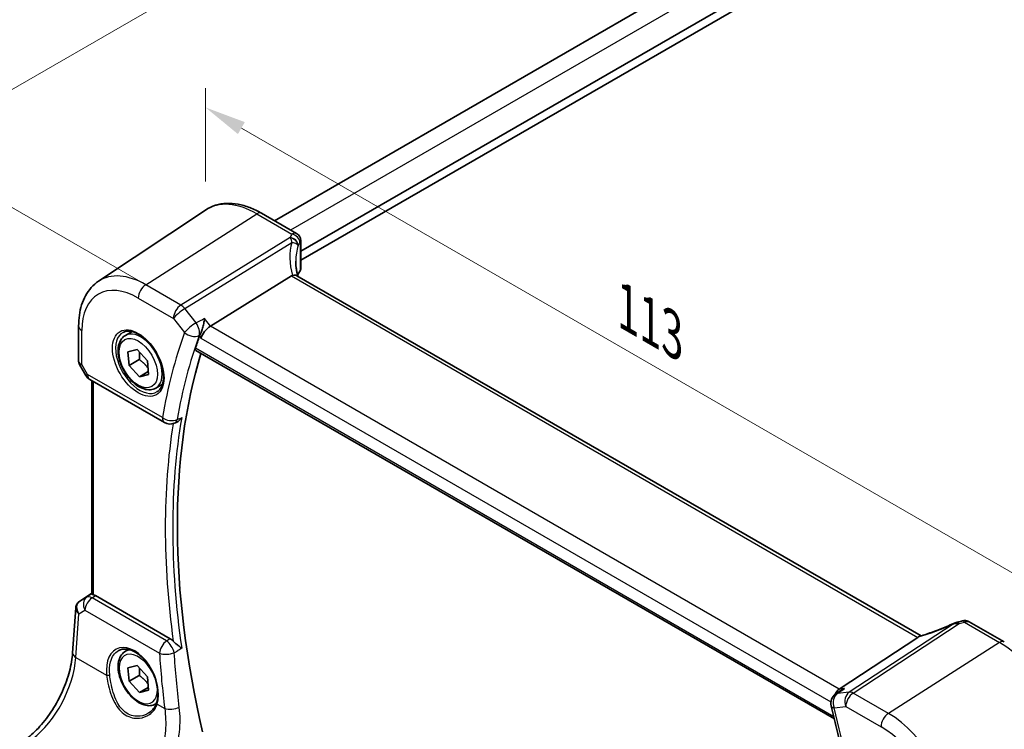
# Model space of a CAD drawing. Units: millimetres. Extents: x 22 to 3776, y 12 to 714.
# Drawn here: x 66 to 155, y 190 to 254 of the extents above; entities that cross this region are included whole.
import ezdxf

# ---------------------------------------------------------------- set-up
doc = ezdxf.new("R2010")
doc.units = ezdxf.units.MM
doc.header["$LTSCALE"] = 1.5
doc.layers.get('Defpoints').update_dxf_attribs({"lineweight": 25})
for name, color, linetype, lineweight in [('Dimension (ISO)', 7, 'Continuous', 18), ('Visible (ISO)', 7, 'Continuous', 35), ('Visible Narrow (ISO)', 7, 'Continuous', 25)]:
    doc.layers.add(name, color=color, linetype=linetype, lineweight=lineweight)
doc.styles.add('Note Text (TK)', font='txt')
doc.dimstyles.new('Default - Method 1b (TK)', dxfattribs={"dimscale": 1.5, "dimtxt": 2.5, "dimasz": 2.5, "dimexe": 1, "dimexo": 1.5, "dimgap": 1, "dimtad": 1, "dimtoh": 1, "dimrnd": 1e-08, "dimdsep": 46, "dimtxsty": 'Note Text (TK)', "dimcen": 0.09, "dimdle": 5, "dimclrd": 100, "dimclre": 100, "dimclrt": 7, "dimadec": 1, "dimazin": 1, "dimtfac": 1, "dimtmove": 0, "dimatfit": 3, "dimfxl": 1, "dimtolj": 1, "dimlwd": -1, "dimlwe": -1, "dimarcsym": 0})

# ---------------------------------------------------------------- blocks, each defined once
blk = doc.blocks.new('*D3')
at = {"layer": 'Defpoints', "color": 0}
for p in [(198.754, 299.912), (56.425, 242.379), (79.357, 229.139)]:
    blk.add_point(p, dxfattribs=at)
at = {"layer": 'Dimension (ISO)', "color": 100}
for p, q in [((196.504, 301.211), (175.914, 313.098)), ((174.167, 310.357), (59.673, 244.254)), ((77.107, 230.438), (54.925, 243.245))]:
    blk.add_line(p, q, dxfattribs=at)
for points in [[(173.854, 310.899), (174.479, 309.816), (177.414, 312.232)], [(59.36, 244.795), (59.985, 243.713), (56.425, 242.379)]]:
    blk.add_solid(points, dxfattribs=at)
at = {"layer": 'Dimension (ISO)', "color": 7, "insert": (111.326, 277.963), "char_height": 3.75, "attachment_point": 4, "rotation": 30, "style": 'Note Text (TK)'}
blk.add_mtext('\\A1;{\\H0.816x;\\Q-30;\\W0.816; \\H3.731;173}', dxfattribs=at)
blk = doc.blocks.new('*D4')
at = {"layer": 'Defpoints', "color": 0}
for p in [(83.172, 246.101), (83.172, 236.811), (161.32, 186.716)]:
    blk.add_point(p, dxfattribs=at)
at = {"layer": 'Dimension (ISO)', "color": 100}
for p, q in [((83.172, 239.409), (83.172, 247.833)), ((158.073, 202.857), (86.419, 244.226)), ((161.32, 189.314), (161.32, 202.714))]:
    blk.add_line(p, q, dxfattribs=at)
for points in [[(86.732, 244.768), (86.107, 243.685), (83.172, 246.101)], [(158.385, 203.399), (157.76, 202.316), (161.32, 200.982)]]:
    blk.add_solid(points, dxfattribs=at)
at = {"layer": 'Dimension (ISO)', "color": 7, "insert": (120.666, 228.34), "char_height": 3.75, "attachment_point": 4, "rotation": 330, "style": 'Note Text (TK)'}
blk.add_mtext('\\A1;{\\Q-30.000;\\W0.816;\\H0.816x; \\fＭＳ Ｐゴシック|b0|i0;\\H3.7310;113}', dxfattribs=at)
blk = doc.blocks.new('*D5')
at = {"layer": 'Defpoints', "color": 0}
for p in [(154.988, 197.685), (160.707, 147.847), (180.341, 136.512)]:
    blk.add_point(p, dxfattribs=at)
at = {"layer": 'Dimension (ISO)', "color": 100}
for p, q in [((157.224, 196.393), (182.31, 181.91)), ((180.78, 179.021), (180.38, 140.261)), ((162.944, 146.556), (181.832, 135.651))]:
    blk.add_line(p, q, dxfattribs=at)
for points in [[(180.155, 179.028), (181.405, 179.015), (180.819, 182.771)], [(179.755, 140.268), (181.004, 140.255), (180.341, 136.512)]]:
    blk.add_solid(points, dxfattribs=at)
at = {"layer": 'Dimension (ISO)', "color": 7, "insert": (177.16, 154.393), "char_height": 3.75, "attachment_point": 4, "rotation": 89.40783, "style": 'Note Text (TK)'}
blk.add_mtext('\\A1;{\\Q29.408;\\W0.821;\\H0.816x; \\fＭＳ Ｐゴシック|b0|i0;\\H3.7310;56.5}', dxfattribs=at)

msp = doc.modelspace()

# ---------------------------------------------------------------- linework, layer by layer
at = {"layer": 'Visible (ISO)'}
for p, q in [((187.3364, 292.3896), (89.41, 235.8518)), ((190.851, 290.2782), (91.7878, 233.0841)), ((190.9924, 289.5434), (91.7878, 232.2676)), ((73.5093, 230.3729), (83.1717, 236.8108)), ((88.2422, 236.526), (91.4067, 234.699)), ((91.7878, 234.029), (91.7878, 231.5044)), ((90.9551, 230.8514), (83.6304, 226.3066)), ((147.8836, 198.2894), (91.443, 230.8754)), ((71.7012, 226.3204), (71.7012, 223.1311)), ((75.9313, 225.4717), (76.5311, 225.818)), ((76.1635, 223.9888), (76.9917, 224.1994)), ((76.2659, 222.7572), (76.1635, 223.9888)), ((76.9917, 224.1994), (77.9223, 223.1782)), ((82.2912, 224.122), (140.0542, 190.7725)), ((71.7754, 222.8543), (72.356, 221.8486)), ((77.1852, 223.2879), (76.2659, 222.7572)), ((77.1965, 221.736), (76.2659, 222.7572)), ((77.9223, 223.1782), (78.0248, 221.9465)), ((78.0035, 222.2019), (77.1965, 221.736)), ((78.0248, 221.9465), (77.1965, 221.736)), ((72.7221, 221.4826), (79.4789, 217.5815)), ((72.8893, 202.0788), (72.8893, 221.386)), ((78.6813, 220.7086), (79.2811, 221.0549)), ((80.354, 217.5205), (80.4845, 217.5733)), ((71.7883, 201.4145), (72.8893, 202.1496)), ((79.9834, 198.0294), (73.2229, 201.9326)), ((71.157, 196.7535), (71.4366, 200.8262)), ((152.2528, 199.5695), (155.4173, 197.7424)), ((147.6025, 198.146), (140.4874, 193.4802)), ((75.9313, 196.8943), (76.2197, 197.0609)), ((76.1635, 195.4115), (76.9917, 195.622)), ((76.2659, 194.1798), (76.1635, 195.4115)), ((76.9917, 195.622), (77.9223, 194.6008)), ((77.1852, 194.7105), (76.2659, 194.1798)), ((77.1965, 193.1586), (76.2659, 194.1798)), ((77.9223, 194.6008), (78.0248, 193.3691)), ((78.0035, 193.6245), (77.1965, 193.1586)), ((78.0248, 193.3691), (77.1965, 193.1586)), ((140.622, 193.345), (140.1539, 193.0158)), ((78.6813, 192.1312), (78.7294, 192.159))]:
    msp.add_line(p, q, dxfattribs=at)
for centre, start, end in [((73.2221, 222.3486), 210, 240), ((79.9789, 218.4475), 240, 292.028817), ((140.7292, 192.1978), 125.11836, 194.352283)]:
    msp.add_arc(centre, 1, start, end, dxfattribs=at)
for centre, major_axis, ratio, start_param, end_param in [((91.9292, 229.6709), (-1.0133, 1.1515), 0.4348096, 6.0710661, 6.2103419), ((96.3373, 230.2865), (4.9979, 0.2395), 0.6067281, 2.7140749, 2.8541302), ((91.0378, 231.4817), (-0.7497, -0.0359), 0.6067281, 2.7140749, 3.1125231), ((83.4718, 225.6255), (0.6647, 0.7675), 0.4049701, 0.9155374, 2.4339738), ((130.6182, 178.5934), (-35.891, 62.165), 0.5773503, 0.4536308, 0.4768905), ((131.3253, 179.0016), (-35.8472, 62.0892), 0.5773503, 0.4941263, 1.0863158), ((71.999, 201.5324), (0.361, 0.2281), 0.0367753, 2.1706707, 2.247275), ((73.2221, 201.1134), (0.4979, -0.8688), 0.5780155, 2.3593436, 2.6271046), ((151.3498, 198.1188), (-1.6685, -0.7017), 0.7743441, 4.4785499, 4.5027874), ((149.6572, 202.1692), (4.9857, 0.2493), 0.5651511, 5.0002562, 5.0925752), ((146.6876, 198.0562), (1.069, 0.2823), 0.2323085, 5.6752882, 5.814564), ((140.72, 192.5733), (0.2082, 1.0047), 0.7002471, 0.6102703, 1.3149953)]:
    msp.add_ellipse(centre, major_axis=major_axis, ratio=ratio, start_param=start_param, end_param=end_param, dxfattribs=at)
for points, knots in [([(88.2422, 236.526), (87.893, 236.7276), (87.5398, 236.8984), (86.8313, 237.1716), (86.4759, 237.2741), (85.7697, 237.4035), (85.4187, 237.4303), (84.7314, 237.4002), (84.3951, 237.3431), (83.7542, 237.1412), (83.45, 236.9962), (83.1717, 236.8108)], [4.71238898, 4.71238898, 4.71238898, 4.71238898, 4.87688189, 4.87688189, 5.0413748, 5.0413748, 5.20586771, 5.20586771, 5.37036062, 5.37036062, 5.53485353, 5.53485353, 5.53485353, 5.53485353]), ([(91.4067, 234.699), (91.4765, 234.6587), (91.534, 234.6103), (91.6343, 234.504), (91.6712, 234.4469), (91.7279, 234.3397), (91.7451, 234.291), (91.7692, 234.2071), (91.7758, 234.1717), (91.7845, 234.1093), (91.7864, 234.0823), (91.7876, 234.0478), (91.7878, 234.0382), (91.7878, 234.029)], [-0.0039849063, -0.0039849063, -0.0039849063, -0.0039849063, -0.0034177594, -0.0034177594, -0.0027151831, -0.0027151831, -0.0019168966, -0.0019168966, -0.0011186101, -0.0011186101, -0.0003203236, -0.0003203236, 0.0000065263, 0.0000065263, 0.0000065263, 0.0000065263]), ([(91.5267, 230.8271), (91.5079, 230.8969), (91.4905, 230.9665), (91.4515, 231.1357), (91.4315, 231.2349), (91.3971, 231.4318), (91.3828, 231.5295), (91.36, 231.7229), (91.3515, 231.8186), (91.3402, 232.0078), (91.3373, 232.1012), (91.3373, 232.1932)], [-1.16114729, -1.16114729, -1.16114729, -1.16114729, -1.12057893, -1.12057893, -1.06216181, -1.06216181, -1.00374469, -1.00374469, -0.94532757, -0.94532757, -0.88691045, -0.88691045, -0.88691045, -0.88691045]), ([(91.443, 230.8754), (91.4329, 230.8812), (91.4222, 230.8865), (91.3646, 230.9106), (91.3094, 230.92), (91.1847, 230.9191), (91.1161, 230.9087), (91.0441, 230.8894)], [0.055094938, 0.055094938, 0.055094938, 0.055094938, 0.061233626, 0.061233626, 0.086352833, 0.086352833, 0.111691649, 0.111691649, 0.111691649, 0.111691649]), ([(71.7012, 226.3204), (71.7012, 226.6574), (71.723, 226.9867), (71.8131, 227.6242), (71.8813, 227.9326), (72.0676, 228.5222), (72.1858, 228.8034), (72.475, 229.3296), (72.6463, 229.5745), (73.041, 230.0147), (73.2645, 230.2098), (73.5093, 230.3729)], [6.28318531, 6.28318531, 6.28318531, 6.28318531, 6.43285166, 6.43285166, 6.58251802, 6.58251802, 6.73218438, 6.73218438, 6.88185073, 6.88185073, 7.03151709, 7.03151709, 7.03151709, 7.03151709]), ([(83.0942, 226.9877), (83.094, 226.986), (83.0937, 226.9842), (83.0739, 226.8471), (83.0474, 226.7011), (82.9837, 226.4085), (82.9467, 226.2606), (82.8676, 225.9877), (82.8264, 225.8613), (82.7475, 225.6528), (82.7113, 225.5682), (82.6751, 225.4968)], [-0.00060805, -0.00060805, -0.00060805, -0.00060805, 0, 0, 0.0482199, 0.0482199, 0.09387487, 0.09387487, 0.13379722, 0.13379722, 0.1654043, 0.1654043, 0.1654043, 0.1654043]), ([(78.6813, 220.7086), (78.5329, 220.6229), (78.3649, 220.5726), (78.0022, 220.5424), (77.8068, 220.5682), (77.3937, 220.695), (77.1759, 220.8055), (76.7494, 221.1002), (76.5412, 221.2869), (76.1599, 221.7126), (75.9866, 221.9512), (75.6898, 222.457), (75.5661, 222.7239), (75.3795, 223.2629), (75.3168, 223.535), (75.262, 224.0613), (75.2701, 224.3155), (75.3659, 224.7758), (75.4519, 224.9837), (75.6757, 225.2848), (75.7947, 225.3929), (75.9313, 225.4717)], [4.0275023, 4.0275023, 4.0275023, 4.0275023, 4.2932967, 4.2932967, 4.5829212, 4.5829212, 4.9110161, 4.9110161, 5.249727, 5.249727, 5.5858602, 5.5858602, 5.9204196, 5.9204196, 6.256335, 6.256335, 6.5949873, 6.5949873, 6.9245869, 6.9245869, 7.169095, 7.169095, 7.169095, 7.169095]), ([(75.7203, 225.7507), (75.8901, 225.8393), (76.0924, 225.8763), (76.5268, 225.833), (76.7506, 225.7659), (77.2045, 225.541), (77.4337, 225.387), (77.8795, 225.0044), (78.096, 224.7758), (78.4934, 224.2658), (78.674, 223.9843), (78.9792, 223.3982), (79.1037, 223.0935), (79.2838, 222.4945), (79.3396, 222.2001), (79.3789, 221.654), (79.3628, 221.4023), (79.266, 220.9649), (79.1851, 220.7804), (79.0047, 220.5326), (78.9166, 220.4495), (78.8174, 220.3864)], [0.8100934, 0.8100934, 0.8100934, 0.8100934, 1.1786249, 1.1786249, 1.500072, 1.500072, 1.809278, 1.809278, 2.1195272, 2.1195272, 2.4314916, 2.4314916, 2.743846, 2.743846, 3.0551027, 3.0551027, 3.3644282, 3.3644282, 3.6760896, 3.6760896, 3.9022956, 3.9022956, 3.9022956, 3.9022956]), ([(82.2912, 224.122), (82.2894, 224.1229), (82.2878, 224.124), (82.2624, 224.1407), (82.2467, 224.1668), (82.2383, 224.2325), (82.2441, 224.271), (82.2571, 224.3107)], [0.036565211, 0.036565211, 0.036565211, 0.036565211, 0.037889588, 0.037889588, 0.057346022, 0.057346022, 0.075414195, 0.075414195, 0.075414195, 0.075414195]), ([(71.7754, 222.8543), (71.7661, 222.8704), (71.7574, 222.8874), (71.7416, 222.9226), (71.7345, 222.9409), (71.7224, 222.9782), (71.7173, 222.9973), (71.7091, 223.0357), (71.7061, 223.055), (71.7022, 223.0934), (71.7012, 223.1125), (71.7012, 223.1311)], [-0.95531662, -0.95531662, -0.95531662, -0.95531662, -0.92133293, -0.92133293, -0.88734924, -0.88734924, -0.85336555, -0.85336555, -0.81938185, -0.81938185, -0.78539816, -0.78539816, -0.78539816, -0.78539816]), ([(80.4844, 217.5733), (80.5165, 217.5863), (80.5486, 217.6018), (80.6607, 217.6641), (80.7394, 217.7228), (80.8878, 217.8608), (80.9581, 217.9417), (81.021, 218.031), (81.0219, 218.0323), (81.0229, 218.0337)], [-0.077621626, -0.077621626, -0.077621626, -0.077621626, -0.064957177, -0.064957177, -0.033046302, -0.033046302, 0, 0, 0.000519068, 0.000519068, 0.000519068, 0.000519068]), ([(71.4366, 200.8262), (71.4396, 200.8699), (71.4463, 200.9142), (71.468, 201.0023), (71.483, 201.046), (71.5212, 201.1305), (71.5445, 201.1712), (71.5981, 201.2474), (71.6285, 201.2827), (71.6942, 201.3466), (71.7296, 201.3751), (71.7665, 201.3999)], [-0.7474719, -0.7474719, -0.7474719, -0.7474719, -0.62076293, -0.62076293, -0.49405396, -0.49405396, -0.36734499, -0.36734499, -0.24063602, -0.24063602, -0.11392705, -0.11392705, -0.11392705, -0.11392705]), ([(73.0358, 202.0114), (73.0342, 202.0118), (73.0326, 202.0122), (72.984, 202.025), (72.9459, 202.0378), (72.8998, 202.0597), (72.8894, 202.0692), (72.8893, 202.0788)], [0.235722228, 0.235722228, 0.235722228, 0.235722228, 0.236414643, 0.236414643, 0.257446914, 0.257446914, 0.276706958, 0.276706958, 0.276706958, 0.276706958]), ([(150.8274, 199.4099), (150.8471, 199.4188), (150.867, 199.4275), (150.9076, 199.4445), (150.9282, 199.4527), (150.9705, 199.4689), (150.9922, 199.4767), (151.0373, 199.4921), (151.0606, 199.4997), (151.1103, 199.5144), (151.1365, 199.5215), (151.1655, 199.5285)], [0.00611156, 0.00611156, 0.00611156, 0.00611156, 0.010519532, 0.010519532, 0.014927504, 0.014927504, 0.019335476, 0.019335476, 0.023743448, 0.023743448, 0.02815142, 0.02815142, 0.02815142, 0.02815142]), ([(152.2528, 199.5695), (152.2049, 199.5971), (152.1569, 199.6181), (152.0639, 199.6494), (152.0188, 199.6597), (151.9327, 199.6727), (151.8916, 199.6753), (151.8133, 199.6749), (151.776, 199.6719), (151.7048, 199.6616), (151.6709, 199.6543), (151.6383, 199.6452)], [0.0367366372, 0.0367366372, 0.0367366372, 0.0367366372, 0.037631535, 0.037631535, 0.0385264328, 0.0385264328, 0.0394213307, 0.0394213307, 0.0403162285, 0.0403162285, 0.0412111263, 0.0412111263, 0.0412111263, 0.0412111263]), ([(150.8274, 199.4099), (150.6288, 199.32), (150.4272, 199.2319), (150.0205, 199.0601), (149.8153, 198.9765), (149.4043, 198.8151), (149.1983, 198.7372), (148.7882, 198.5881), (148.5841, 198.5169), (148.1805, 198.3822), (147.981, 198.3186), (147.7851, 198.2593)], [0.62605135, 0.62605135, 0.62605135, 0.62605135, 0.73571513, 0.73571513, 0.84537891, 0.84537891, 0.95504269, 0.95504269, 1.06470646, 1.06470646, 1.17437024, 1.17437024, 1.17437024, 1.17437024]), ([(79.9834, 198.0294), (80.0756, 197.9762), (80.1668, 197.9027), (80.2532, 197.8118), (80.2544, 197.8105), (80.2556, 197.8093)], [0, 0, 0, 0, 0.039089637, 0.039089637, 0.039643639, 0.039643639, 0.039643639, 0.039643639]), ([(81.0229, 197.166), (81.0219, 197.1668), (81.021, 197.1676), (80.9581, 197.2205), (80.8878, 197.2765), (80.7394, 197.3936), (80.6607, 197.4551), (80.5068, 197.5793), (80.4313, 197.642), (80.3234, 197.7407), (80.2881, 197.7748), (80.2556, 197.8093)], [-0.15079048, -0.15079048, -0.15079048, -0.15079048, -0.15027946, -0.15027946, -0.11774511, -0.11774511, -0.0863286, -0.0863286, -0.0574765, -0.0574765, -0.04254785, -0.04254785, -0.04254785, -0.04254785]), ([(78.6813, 192.1312), (78.5329, 192.0455), (78.3649, 191.9952), (78.0022, 191.965), (77.8068, 191.9908), (77.3937, 192.1176), (77.1759, 192.2281), (76.7494, 192.5228), (76.5412, 192.7095), (76.1599, 193.1352), (75.9866, 193.3739), (75.6898, 193.8796), (75.5661, 194.1465), (75.3795, 194.6855), (75.3168, 194.9576), (75.262, 195.4839), (75.2701, 195.7381), (75.3659, 196.1984), (75.4519, 196.4064), (75.6757, 196.7074), (75.7947, 196.8155), (75.9313, 196.8943)], [4.0275023, 4.0275023, 4.0275023, 4.0275023, 4.2932967, 4.2932967, 4.5829212, 4.5829212, 4.9110161, 4.9110161, 5.249727, 5.249727, 5.5858602, 5.5858602, 5.9204196, 5.9204196, 6.256335, 6.256335, 6.5949873, 6.5949873, 6.9245869, 6.9245869, 7.169095, 7.169095, 7.169095, 7.169095]), ([(75.3346, 196.9721), (75.4274, 197.0205), (75.5267, 197.0556), (75.7349, 197.0975), (75.8435, 197.1051), (76.065, 197.0927), (76.1771, 197.0741), (76.4033, 197.0123), (76.517, 196.9699), (76.7447, 196.8624), (76.8586, 196.7976), (77.0846, 196.6467), (77.1966, 196.5606), (77.4161, 196.369), (77.5237, 196.2634), (77.7314, 196.035), (77.8317, 195.9122), (78.0221, 195.6522), (78.1122, 195.515), (78.2799, 195.2299), (78.3574, 195.0818), (78.4977, 194.7789), (78.5604, 194.624), (78.6694, 194.3113), (78.7156, 194.1537), (78.7903, 193.8399), (78.8188, 193.6838), (78.8575, 193.3774), (78.8677, 193.2272), (78.8699, 192.9366), (78.862, 192.7963), (78.8259, 192.5089), (78.795, 192.364), (78.7535, 192.2306)], [-0.7585989, -0.7585989, -0.7585989, -0.7585989, -0.5804965, -0.5804965, -0.4068291, -0.4068291, -0.2423971, -0.2423971, -0.0840269, -0.0840269, 0.0716529, 0.0716529, 0.2265211, 0.2265211, 0.3814355, 0.3814355, 0.5367179, 0.5367179, 0.6924312, 0.6924312, 0.8485162, 0.8485162, 1.0048546, 1.0048546, 1.1612989, 1.1612989, 1.3176961, 1.3176961, 1.4739276, 1.4739276, 1.6299918, 1.6299918, 1.8097393, 1.8097393, 1.8097393, 1.8097393]), ([(66.9876, 188.99), (67.3949, 189.2946), (67.8091, 189.6752), (68.6044, 190.5571), (68.9854, 191.0582), (69.6766, 192.1361), (69.9868, 192.7129), (70.5083, 193.8905), (70.7195, 194.4912), (71.026, 195.6607), (71.1211, 196.2294), (71.157, 196.7535)], [-1.4835299, -1.4835299, -1.4835299, -1.4835299, -1.2042772, -1.2042772, -0.9250245, -0.9250245, -0.6457718, -0.6457718, -0.3665191, -0.3665191, -0.0872665, -0.0872665, -0.0872665, -0.0872665]), ([(140.9694, 193.5359), (140.9675, 193.5351), (140.9657, 193.5343), (140.8521, 193.4865), (140.7447, 193.4287), (140.6374, 193.3557), (140.6297, 193.3504), (140.622, 193.345)], [-0.164628494, -0.164628494, -0.164628494, -0.164628494, -0.164025064, -0.164025064, -0.127654669, -0.127654669, -0.124821899, -0.124821899, -0.124821899, -0.124821899]), ([(78.7535, 192.2306), (78.7299, 192.1546), (78.7009, 192.0809), (78.6327, 191.9393), (78.5936, 191.8712), (78.5062, 191.7415), (78.4578, 191.6798), (78.3529, 191.5634), (78.2962, 191.5087), (78.1757, 191.4073), (78.1119, 191.3604), (78.045, 191.3179)], [0, 0, 0, 0, 0.03513987, 0.03513987, 0.07027974, 0.07027974, 0.10541961, 0.10541961, 0.14055949, 0.14055949, 0.17569936, 0.17569936, 0.17569936, 0.17569936]), ([(139.7604, 191.95), (139.9314, 191.2816), (140.0948, 190.6146), (140.4063, 189.2842), (140.5543, 188.6208), (140.8348, 187.298), (140.9674, 186.6388), (141.2168, 185.325), (141.3336, 184.6705), (141.5517, 183.367), (141.6528, 182.718), (141.7461, 182.072)], [2.80789375, 2.80789375, 2.80789375, 2.80789375, 2.83866518, 2.83866518, 2.86943661, 2.86943661, 2.90020805, 2.90020805, 2.93097948, 2.93097948, 2.96175091, 2.96175091, 2.96175091, 2.96175091])]:
    msp.add_open_spline(points, degree=3, knots=knots, dxfattribs=at)
for points in [[(82.6751, 225.4968), (82.6562, 225.4595), (82.6407, 225.4237), (82.6286, 225.3902)], [(147.7851, 198.2593), (147.7461, 198.2475), (147.7077, 198.2261), (147.6709, 198.1959)]]:
    msp.add_open_spline(points, degree=3, dxfattribs=at)
for points, weights in [([(77.2122, 223.9574), (77.2373, 223.6684), (77.1852, 223.2879)], [1.07733457605, 1.07845202614, 1]), ([(77.1852, 223.2879), (77.6966, 222.9327), (77.9788, 222.4994)], [1, 1.12592046475, 1.0468518117]), ([(77.2122, 195.3801), (77.2373, 195.0911), (77.1852, 194.7105)], [1.07733457605, 1.07845202614, 1]), ([(77.1852, 194.7105), (77.6966, 194.3553), (77.9788, 193.9221)], [1, 1.12592046475, 1.0468518117])]:
    msp.add_rational_spline(points, weights, degree=2, dxfattribs=at)
at = {"layer": 'Visible Narrow (ISO)'}
for p, q in [((188.8711, 291.5846), (90.8745, 235.0062)), ((77.7642, 230.0589), (87.8125, 236.4684)), ((87.8125, 236.4684), (90.9882, 234.6349)), ((90.8188, 234.3434), (80.9497, 228.2198)), ((81.313, 227.8939), (90.9799, 233.892)), ((91.729, 233.861), (91.729, 231.3258)), ((90.9551, 230.8514), (147.6025, 198.146)), ((80.9497, 228.2198), (77.7642, 230.0589)), ((77.0941, 228.8567), (80.2796, 227.0176)), ((82.3205, 226.6141), (81.313, 227.8939)), ((80.2796, 227.0176), (81.2871, 225.7378)), ((83.6304, 226.3066), (83.0942, 226.9877)), ((140.4874, 193.4802), (83.6304, 226.3066)), ((71.9941, 222.8425), (71.9941, 225.9122)), ((82.6286, 225.3902), (82.7647, 225.2173)), ((82.7647, 225.2173), (139.7372, 192.3242)), ((140.0061, 190.9693), (82.2571, 224.3107)), ((72.515, 221.9403), (71.9941, 222.8425)), ((72.356, 221.8486), (72.515, 221.9403)), ((79.2718, 218.0393), (72.515, 221.9403)), ((73.0358, 202.0114), (73.0358, 221.3015)), ((71.7978, 201.4204), (72.8893, 202.1492)), ((72.4356, 201.7913), (71.7778, 201.407)), ((72.8893, 202.0916), (72.4356, 201.7913)), ((72.9103, 201.7257), (73.2229, 201.9326)), ((79.6524, 197.8331), (72.9103, 201.7257)), ((71.7209, 200.293), (72.2675, 200.6123)), ((72.2675, 200.6123), (79.0096, 196.7198)), ((71.4503, 196.3495), (71.7209, 200.293)), ((151.812, 199.5183), (154.9877, 197.6848)), ((150.7809, 199.3659), (141.3906, 193.208)), ((141.7539, 193.1145), (151.3406, 199.4011)), ((154.9877, 197.6848), (144.9394, 191.2753)), ((71.4503, 196.3495), (74.2365, 194.7409)), ((140.9694, 193.5359), (140.4874, 193.4802)), ((141.3906, 193.208), (140.3289, 193.0854)), ((144.9394, 191.2753), (141.7539, 193.1145)), ((78.8036, 192.1041), (79.4831, 191.7118)), ((140.0221, 191.7896), (141.0838, 191.9122)), ((141.0838, 191.9122), (144.2693, 190.0731))]:
    msp.add_line(p, q, dxfattribs=at)
for centre, major_axis, ratio, start_param, end_param in [((87.8125, 229.156), (-4.4779, 7.756), 0.5773503, 5.4977871, 6.3202517), ((87.8422, 235.8332), (0.4, 0.6928), 0.5773503, 0, 0.837758), ((96.3096, 233.4724), (5.7476, 0.2755), 0.6067281, 2.7239764, 2.8111217), ((90.8465, 233.7479), (0.6698, -0.3375), 0.752099, 0.3766184, 1.9717701), ((90.8378, 233.73), (0.677, -0.3227), 0.7362766, 0.3599679, 1.9053689), ((91.0159, 234.0394), (0.6259, -0.4132), 0.7268807, 0.4672237, 2.0582501), ((96.5984, 230.7632), (-4.648, 4.7734), 0.7268156, 0.3903574, 0.9333238), ((96.3373, 230.3887), (-3.743, 4.7327), 0.7004732, 0.4286059, 0.7248462), ((96.3373, 232.8769), (-4.9971, -0.2778), 0.6109649, 5.8606911, 5.9478364), ((91.0378, 234.029), (0.75, 0), 0.5773503, 5.8847371, 6.2831853), ((77.7642, 223.3546), (-4.1056, 7.1111), 0.5773503, 5.4977871, 6.3202517), ((77.0941, 222.9677), (-3.6063, 6.2462), 0.5773503, 5.4977871, 7.0685835), ((77.8012, 229.2649), (-0.5, -0.866), 0.5773503, 3.9793507, 5.4977871), ((80.9867, 227.4258), (-0.5, -0.866), 0.5773503, 3.9793507, 5.4977871), ((80.9867, 227.4258), (-0.5272, 0.8497), 0.5379169, 4.9400358, 5.4796962), ((80.9867, 227.4258), (0.7857, 0.6186), 0.1980295, 0.9933167, 2.5117531), ((72.7012, 226.3204), (-1, 0), 0.5773503, 0, 0.7853982), ((81.9942, 226.1461), (-0.7857, -0.6186), 0.1980295, 4.1349093, 5.6533458), ((81.9942, 226.1461), (-0.4348, 0.9005), 0.5180109, 3.6350597, 4.9958088), ((77.2306, 223.0465), (1.549, -2.683), 0.5773503, 3.1168974, 6.3078805), ((77.3063, 223.0902), (1.375, -2.3816), 0.5773503, 0, 3.1415927), ((129.9111, 178.1851), (36.3929, -63.0343), 0.5773503, 3.5930398, 3.7473676), ((130.5566, 178.5578), (-35.8948, 62.1716), 0.5773503, 0.4514472, 0.6057749), ((81.9942, 226.1461), (0.9398, -0.3417), 0.7346972, 4.1595803, 5.6431101), ((72.7012, 223.2507), (0.9977, 0.1502), 0.4496811, 3.0739882, 3.8593863), ((72.7012, 223.2507), (-0.9274, -0.3934), 0.1666502, 0.0205019, 0.6359816), ((73.2221, 222.3486), (-0.5, -0.866), 0.5773503, 5.4977871, 6.2831853), ((79.9789, 218.4475), (-0.5, -0.866), 0.5773503, 5.4977871, 6.2831853), ((79.9789, 218.4475), (-0.9854, 0.1704), 0.6712101, 0.892861, 2.3763909), ((130.6182, 178.5934), (36.12, -62.5618), 0.5773503, 3.7598987, 4.0949599), ((130.9409, 178.7797), (-35.871, 62.1304), 0.5773503, 0.6063207, 0.9644756), ((79.9789, 218.4475), (0.3751, -0.927), 0.5819293, 0, 0.6833311), ((72.4254, 200.6286), (-0.7468, 0.6938), 0.7416455, 6.1110064, 7.5678757), ((72.0459, 200.9853), (-0.2795, 0.4146), 0.6620226, 6.2428584, 6.2831853), ((72.1988, 201.6562), (0.5234, 0.3253), 0.0283293, 2.4258598, 2.4876264), ((72.0659, 200.9987), (-0.2776, 0.4158), 0.5941197, 6.2456118, 6.2831853), ((72.9719, 200.9479), (-0.5045, 0.8634), 0.7791599, 0.0482238, 1.5050931), ((72.9719, 200.9479), (0.5, 0.866), 0.5773503, 0.8726646, 2.268928), ((72.9719, 200.9479), (-0.5519, 0.8339), 0.5170966, 5.4637586, 6.2478757), ((72.4254, 200.6286), (-0.974, 0.2815), 0.6246842, 0.1342027, 0.9575271), ((151.34, 198.7991), (-0.1745, 0.7294), 0.1951771, 5.6588454, 6.2831853), ((151.3684, 198.8056), (-0.1605, 0.7326), 0.2153702, 5.612712, 6.2831853), ((149.6337, 202.6857), (5.7476, 0.2755), 0.6067281, 4.9847208, 5.0718661), ((151.8398, 198.9228), (-0.2015, 0.7224), 0.2810905, 5.5987089, 6.2831853), ((149.3412, 200.3121), (5.7747, 2.3483), 0.230456, 4.326834, 4.8698004), ((79.714, 197.0553), (-0.5, -0.866), 0.5773503, 4.0142573, 5.4105207), ((79.714, 197.0553), (0.51, -0.8602), 0.4815717, 0.9623764, 2.3468569), ((155.0173, 197.0496), (0.4, 0.6928), 0.5773503, 0, 0.837758), ((154.9877, 190.3724), (4.4779, -7.756), 0.5773503, 0.7853982, 2.3561945), ((76.5687, 194.0929), (-1.4206, 3.0127), 0.6252354, 3.7399979, 7.3594765), ((77.3063, 194.5128), (-1.375, 2.3816), 0.5773503, 6.0027793, 6.2831853), ((67.1485, 194.0087), (2.9707, 5.7877), 0.5415031, 3.9874958, 5.3837592), ((72.1547, 196.6851), (-0.9977, 0.0685), 0.5221913, 0, 0.8233244), ((77.0941, 194.3903), (1.225, -2.1218), 0.5773503, 1.3029706, 7.2948272), ((79.714, 197.0553), (0.9978, 0.0662), 0.4184131, 3.9012207, 5.3694715), ((130.4388, 178.1065), (31.0791, -65.9126), 0.6252338, 4.1514064, 4.2263941), ((74.3774, 194.808), (0.1987, 0.023), 0.3738781, 3.8817176, 5.3968524), ((140.7292, 192.1978), (-0.1147, 0.9934), 0.792118, 0.3827825, 1.901219), ((140.7292, 192.1978), (-0.5753, 0.818), 0.6262962, 5.9864181, 6.2831853), ((141.7909, 192.3204), (-0.1147, 0.9934), 0.792118, 0.3827825, 1.901219), ((141.7909, 192.3204), (0.5, 0.866), 0.5773503, 0.837758, 2.3561945), ((141.7909, 192.3204), (-0.5484, 0.8362), 0.554654, 5.4659951, 6.0056555), ((77.3063, 194.5128), (1.375, -2.3816), 0.5773503, 0, 0.0363954), ((78.9445, 192.1712), (-0.191, 0.0594), 0.6461845, 0, 0.9606424), ((80.1875, 192.0473), (-0.9926, -0.1213), 0.3680794, 0.7378518, 2.1997213), ((140.7292, 192.1978), (-0.9688, -0.2479), 0.3563967, 0, 0.6661028), ((91.4523, 200.3893), (-36.3491, 62.9585), 0.5773503, 4.1068326, 4.2606897), ((144.9764, 190.4813), (-0.5, -0.866), 0.5773503, 3.9793507, 5.4977871), ((144.9394, 184.571), (-4.1056, 7.1111), 0.5773503, 3.9269908, 5.4977871), ((144.2693, 184.1841), (3.6063, -6.2462), 0.5773503, 0.7853982, 2.3561945)]:
    msp.add_ellipse(centre, major_axis=major_axis, ratio=ratio, start_param=start_param, end_param=end_param, dxfattribs=at)
for major_axis in [(-1.649, 2.8561), (-1.225, 2.1218)]:
    msp.add_ellipse((77.0941, 222.9677), major_axis=major_axis, ratio=0.5773503, dxfattribs=at)
for points in [[(90.8188, 234.3434), (90.8257, 234.3317), (90.8328, 234.3195), (90.8399, 234.3068)], [(91.5551, 233.6036), (91.5576, 233.609), (91.5602, 233.6142), (91.5627, 233.6193)], [(83.0942, 226.9877), (82.8363, 226.8631), (82.5784, 226.7386), (82.3205, 226.6141)], [(82.5981, 225.4596), (82.6206, 225.4705), (82.643, 225.4813), (82.6655, 225.4922)], [(82.6751, 225.4968), (82.6719, 225.4953), (82.6687, 225.4937), (82.6655, 225.4922)], [(80.6765, 217.8933), (80.6545, 217.8843), (80.6324, 217.8754), (80.6104, 217.8665)], [(80.6765, 217.8933), (80.792, 217.9401), (80.9074, 217.9869), (81.0229, 218.0337)], [(150.8274, 199.4099), (150.8095, 199.4019), (150.7941, 199.3871), (150.7809, 199.3659)], [(151.2816, 199.4108), (151.3013, 199.408), (151.321, 199.4047), (151.3406, 199.4011)], [(79.9834, 198.0294), (79.8731, 197.964), (79.7627, 197.8985), (79.6524, 197.8331)], [(80.3454, 196.7652), (80.4558, 196.8305), (80.5662, 196.8958), (80.6765, 196.9611)], [(81.0229, 197.166), (80.9074, 197.0977), (80.792, 197.0294), (80.6765, 196.9611)], [(80.8075, 191.8232), (80.6062, 193.4847), (80.452, 195.1335), (80.3454, 196.7652)], [(140.3289, 193.0854), (140.5424, 193.2356), (140.7559, 193.3857), (140.9694, 193.5359)]]:
    msp.add_open_spline(points, degree=3, dxfattribs=at)
for points, knots in [([(90.8399, 234.3068), (90.8458, 234.2963), (90.8515, 234.2856), (90.8623, 234.264), (90.8674, 234.253), (90.8724, 234.2419), (90.8866, 234.2104), (90.8992, 234.1777), (90.9243, 234.1053), (90.9365, 234.0652), (90.9593, 233.9814), (90.97, 233.9375), (90.9799, 233.892)], [0, 0, 0, 0, 0.00247966, 0.00247966, 0.00495932, 0.00495932, 0.00495932, 0.012016468, 0.012016468, 0.020085336, 0.020085336, 0.028294997, 0.028294997, 0.028294997, 0.028294997]), ([(91.4067, 234.699), (91.3619, 234.7248), (91.3101, 234.7364), (91.171, 234.7305), (91.079, 234.6959), (90.9882, 234.6349)], [0.0039849063, 0.0039849063, 0.0039849063, 0.0039849063, 0.0057794124, 0.0057794124, 0.0084635043, 0.0084635043, 0.0084635043, 0.0084635043]), ([(90.9799, 233.892), (91.0601, 233.8836), (91.1356, 233.8689), (91.2728, 233.8288), (91.3347, 233.8035), (91.435, 233.7466), (91.4754, 233.7162), (91.5063, 233.6819), (91.5172, 233.6699), (91.5269, 233.6573), (91.5433, 233.6312), (91.5501, 233.6177), (91.5551, 233.6036)], [-0.028294997, -0.028294997, -0.028294997, -0.028294997, -0.020085336, -0.020085336, -0.012016468, -0.012016468, -0.00495932, -0.00495932, -0.00495932, -0.00247966, -0.00247966, 0, 0, 0, 0]), ([(91.71, 233.8754), (91.713, 233.8799), (91.716, 233.8828), (91.7209, 233.8843), (91.7229, 233.8837), (91.7263, 233.8796), (91.7276, 233.876), (91.7288, 233.8683), (91.729, 233.8648), (91.729, 233.861)], [-0.0084635043, -0.0084635043, -0.0084635043, -0.0084635043, -0.0057794124, -0.0057794124, -0.0036272704, -0.0036272704, -0.0013910879, -0.0013910879, 0.0000065263, 0.0000065263, 0.0000065263, 0.0000065263]), ([(151.812, 199.5183), (151.8807, 199.5599), (151.9499, 199.5881), (152.1035, 199.6182), (152.1856, 199.6081), (152.2528, 199.5694)], [-0.0412111263, -0.0412111263, -0.0412111263, -0.0412111263, -0.0392868343, -0.0392868343, -0.0367366372, -0.0367366372, -0.0367366372, -0.0367366372]), ([(150.7809, 199.3659), (150.8252, 199.3801), (150.8705, 199.3917), (150.9624, 199.4093), (151.009, 199.4154), (151.0988, 199.4215), (151.1416, 199.4221), (151.1859, 199.4199), (151.2014, 199.4192), (151.2172, 199.4181), (151.2491, 199.4151), (151.2652, 199.4132), (151.2816, 199.4108)], [-0.000143578, -0.000143578, -0.000143578, -0.000143578, 0.008066084, 0.008066084, 0.016134951, 0.016134951, 0.023192099, 0.023192099, 0.023192099, 0.025671759, 0.025671759, 0.02815142, 0.02815142, 0.02815142, 0.02815142]), ([(74.5097, 194.765), (74.4627, 195.1871), (74.4867, 195.5894), (74.7063, 196.4038), (74.9617, 196.7643), (75.3135, 196.9609), (75.324, 196.9666), (75.3346, 196.9721)], [-1.8097393, -1.8097393, -1.8097393, -1.8097393, -1.3723125, -1.3723125, -0.7767885, -0.7767885, -0.7585989, -0.7585989, -0.7585989, -0.7585989]), ([(74.2365, 194.7409), (74.2648, 194.5072), (74.3041, 194.2628), (74.4803, 193.4042), (74.6743, 192.7788), (75.2096, 191.7847), (75.5346, 191.3937), (76.3151, 190.8967), (76.7665, 190.7984), (77.5208, 190.8786), (77.8334, 190.9946), (78.3009, 191.3115), (78.4755, 191.4868), (78.6905, 191.8183), (78.7567, 191.9571), (78.8036, 192.1041)], [-0.90248489, -0.90248489, -0.90248489, -0.90248489, -0.82429503, -0.82429503, -0.630387, -0.630387, -0.46242773, -0.46242773, -0.293088, -0.293088, -0.16282666, -0.16282666, -0.06262564, -0.06262564, 0, 0, 0, 0]), ([(78.045, 191.3179), (77.8078, 191.1671), (77.5357, 191.0666), (76.8449, 190.9774), (76.4158, 191.064), (75.6831, 191.5329), (75.3832, 191.9079), (74.8964, 192.866), (74.7251, 193.4712), (74.5695, 194.3023), (74.5349, 194.5388), (74.5097, 194.765)], [0.17569936, 0.17569936, 0.17569936, 0.17569936, 0.293088, 0.293088, 0.46242773, 0.46242773, 0.630387, 0.630387, 0.82429503, 0.82429503, 0.90248489, 0.90248489, 0.90248489, 0.90248489]), ([(79.4831, 191.7118), (79.5781, 191.072), (79.6018, 190.3981), (79.4986, 189.0342), (79.3699, 188.344), (79.1641, 187.6835)], [-1.16366696, -1.16366696, -1.16366696, -1.16366696, -0.92763663, -0.92763663, -0.68905584, -0.68905584, -0.68905584, -0.68905584]), ([(80.576, 188.2003), (80.6881, 188.66), (80.7687, 189.1252), (80.8988, 190.3506), (80.8944, 191.1067), (80.8075, 191.8232)], [0.7842228, 0.7842228, 0.7842228, 0.7842228, 0.92763663, 0.92763663, 1.16366696, 1.16366696, 1.16366696, 1.16366696])]:
    msp.add_open_spline(points, degree=3, knots=knots, dxfattribs=at)

# ---------------------------------------------------------------- dimensions: what is measured, and where the dimension line sits
at = {"layer": 'Dimension (ISO)', "color": 100}
for base, p1, p2, angle, text, override, picture, middle in [((56.4251, 242.3791), (198.7535, 299.9121), (79.3569, 229.1394), 30, '{\\H0.816x;\\Q-30;\\W0.816; \\H3.731;173}', {"dimgap": 1, "dimtoh": 0, "dimdec": 2, "dimlfac": 1.23286, "dimtol": 0, "dimlim": 0, "dimtp": 0, "dimtm": 0, "dimtdec": 2, "dimtofl": 0, "dimatfit": 1}, '*D3', (116.2717, 276.9315)), ((83.1717, 246.1014), (161.3205, 186.7161), (83.1717, 236.8108), 330, '{\\Q-30.000;\\W0.816;\\H0.816x; \\fＭＳ Ｐゴシック|b0|i0;\\H3.7310;113}', {"dimgap": 1, "dimtoh": 0, "dimdec": 2, "dimlfac": 1.191886, "dimtol": 0, "dimlim": 0, "dimtp": 0, "dimtm": 0, "dimtdec": 2, "dimtofl": 0, "dimatfit": 1}, '*D4', (122.2461, 223.5419)), ((180.3408, 136.5116), (154.9877, 197.6848), (160.7073, 147.847), 89.407831, '{\\Q29.408;\\W0.821;\\H0.816x; \\fＭＳ Ｐゴシック|b0|i0;\\H3.7310;56.5}', {"dimgap": 1, "dimtoh": 0, "dimdec": 2, "dimlfac": 1.131511, "dimtol": 0, "dimlim": 0, "dimtp": 0, "dimtm": 0, "dimtdec": 2, "dimtofl": 0, "dimatfit": 1}, '*D5', (180.5798, 159.6414))]:
    dim = msp.add_linear_dim(base=base, p1=p1, p2=p2, angle=angle, text=text, dimstyle='Default - Method 1b (TK)', override=override, dxfattribs=at)
    dim.commit()
    dim.dimension.update_dxf_attribs({"geometry": picture, "text_midpoint": middle, "dimtype": 160})

doc.saveas('drawing.dxf')
